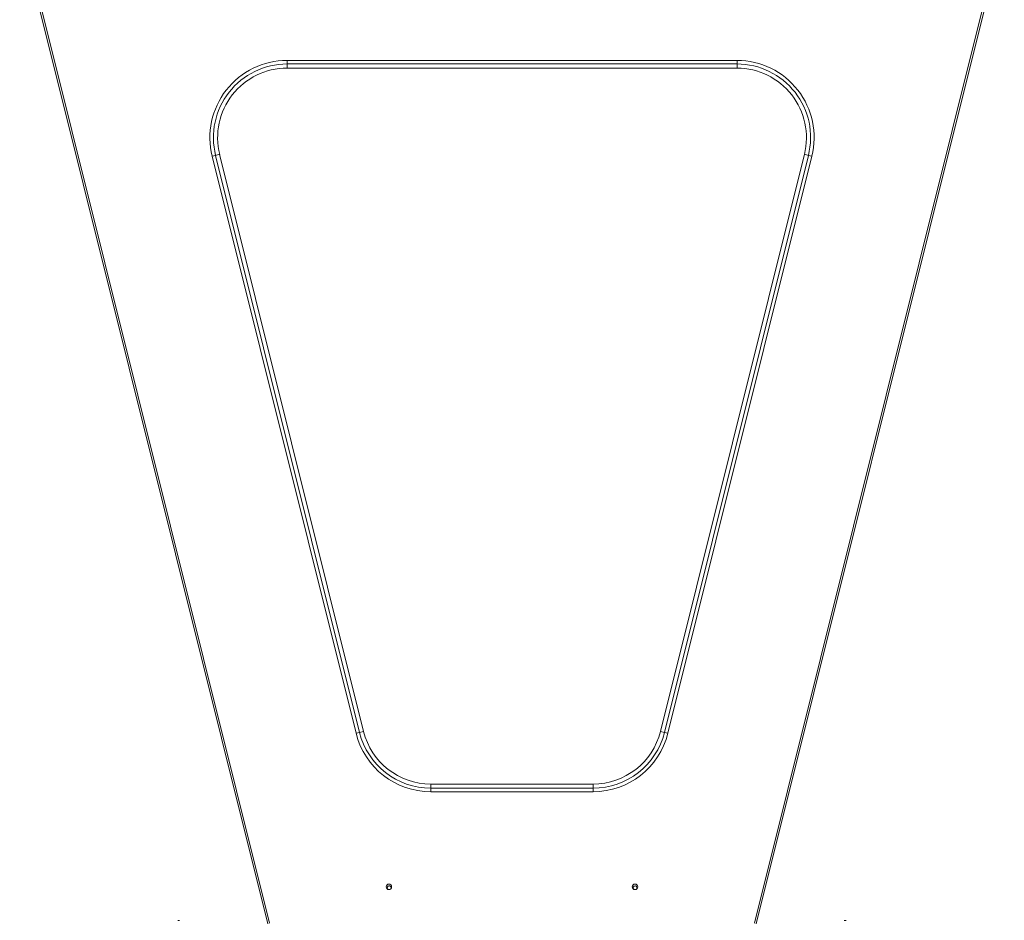
# Model space of a CAD drawing. Units: millimetres. Extents: x -89 to 11493, y -77 to 8233.
# Drawn here: x 8519 to 9603, y 5578 to 6570 of the extents above; entities that cross this region are included whole.
import ezdxf

# ---------------------------------------------------------------- set-up
doc = ezdxf.new("R2010")
doc.units = ezdxf.units.MM
for name, color, linetype in [('C6300687_TS6.25', 7, 'Continuous'), ('SLSP00008', 7, 'Continuous'), ('SLSP00041', 7, 'Continuous')]:
    doc.layers.add(name, color=color, linetype=linetype)

msp = doc.modelspace()

# ---------------------------------------------------------------- linework, layer by layer
at = {"layer": 'C6300687_TS6.25', "color": 7, "linetype": 'Continuous', "lineweight": 0}
for p, q in [((8695.2, 5577.8), (8693.2, 5577.8)), ((9428.9, 5577.8), (9426.9, 5577.8))]:
    msp.add_line(p, q, dxfattribs=at)
at = {"layer": 'SLSP00008', "color": 7, "linetype": 'Continuous', "lineweight": 0}
for centre, start, end in [((8926, 5613.7), 0, 250.6517), ((9196.6, 5613.7), 0, 241.1426), ((8926, 5613.7), 324.3576, 0), ((9196.6, 5613.7), 302.0453, 0)]:
    msp.add_arc(centre, 2.1, start, end, dxfattribs=at)
at = {"layer": 'SLSP00041', "color": 7, "linetype": 'Continuous', "lineweight": 0}
for p, q in [((8792.4, 5573.8), (8519.2, 6669.4)), ((9603.1, 6669.4), (9330, 5573.8)), ((8794.2, 5574.8), (8522.5, 6664.5)), ((9599.9, 6664.7), (9328.2, 5574.8)), ((8813.5, 6524.7), (9308.9, 6524.7)), ((8813.5, 6520.9), (8813.5, 6524.7)), ((8813.5, 6520.9), (9308.9, 6520.9)), ((8813.5, 6516.3), (8813.5, 6520.9)), ((9308.9, 6516.3), (8813.5, 6516.3)), ((9308.9, 6520.9), (9308.9, 6524.7)), ((9308.9, 6516.3), (9308.9, 6520.9)), ((8734.8, 6420.2), (8731.1, 6419.3)), ((8889.6, 5783.8), (8731.1, 6419.3)), ((8739.3, 6421.4), (8734.8, 6420.2)), ((8893.3, 5784.7), (8734.8, 6420.2)), ((8739.3, 6421.4), (8897.8, 5785.8)), ((9224.6, 5785.8), (9383, 6421.4)), ((9387.5, 6420.2), (9229, 5784.7)), ((9391.2, 6419.3), (9232.8, 5783.8)), ((9383, 6421.4), (9387.5, 6420.2)), ((9387.5, 6420.2), (9391.2, 6419.3)), ((8889.6, 5783.8), (8893.3, 5784.7)), ((8893.3, 5784.7), (8897.8, 5785.8)), ((9229, 5784.7), (9224.6, 5785.8)), ((9232.8, 5783.8), (9229, 5784.7)), ((8971.9, 5727.9), (9150.4, 5727.9)), ((8971.9, 5723.3), (8971.9, 5727.9)), ((8971.9, 5719.4), (8971.9, 5723.3)), ((9150.4, 5723.3), (8971.9, 5723.3)), ((9150.4, 5723.3), (9150.4, 5727.9)), ((9150.4, 5719.4), (9150.4, 5723.3)), ((9150.4, 5719.4), (8971.9, 5719.4))]:
    msp.add_line(p, q, dxfattribs=at)
for centre in [(8925.7, 5614.7), (9196.6, 5614.7)]:
    msp.add_circle(centre, 3, dxfattribs=at)
for centre, radius, start, end in [((8813.5, 6439.8), 84.9, 90, 194.0002), ((8813.5, 6439.8), 81, 90, 194.0002), ((8813.5, 6439.8), 76.4, 90, 194.0002), ((9308.9, 6439.8), 84.9, 345.9998, 90), ((9308.9, 6439.8), 81, 345.9998, 90), ((9308.9, 6439.8), 76.4, 345.9998, 90), ((8971.9, 5804.3), 84.9, 194.0002, 270), ((8971.9, 5804.3), 81, 194.0002, 270), ((8971.9, 5804.3), 76.4, 194.0002, 270), ((9150.4, 5804.3), 76.4, 270, 345.9998), ((9150.4, 5804.3), 81, 270, 345.9998), ((9150.4, 5804.3), 84.9, 270, 345.9998)]:
    msp.add_arc(centre, radius, start, end, dxfattribs=at)

doc.saveas('drawing.dxf')
